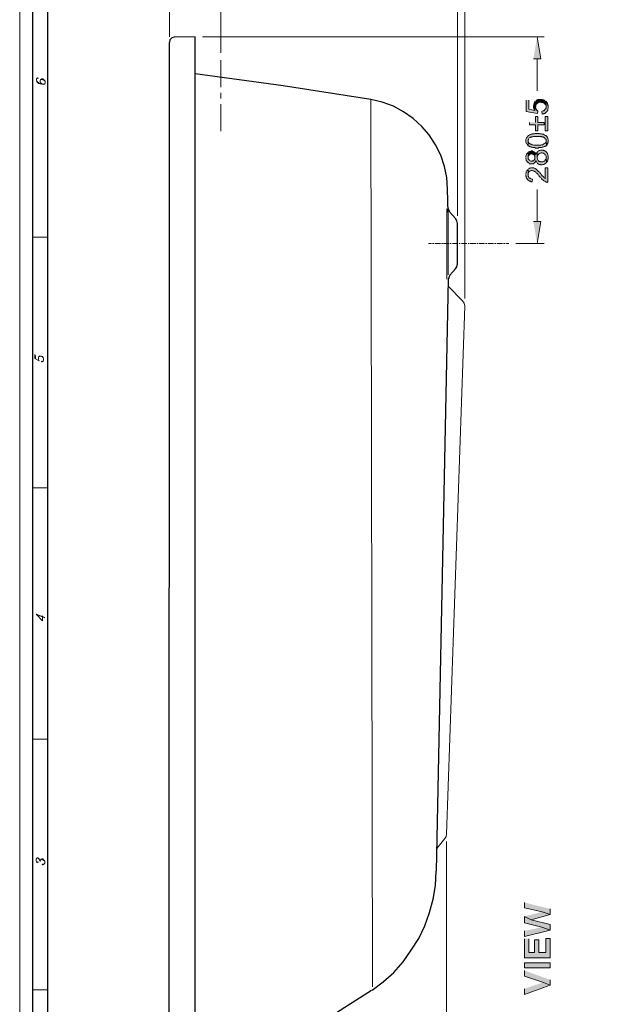
# Model space of a CAD drawing. Units: inches. Extents: x 0.3 to 20.7, y 0.4 to 29.3.
# Drawn here: x 0.3 to 7.1, y 6.2 to 17.4 of the extents above; entities that cross this region are included whole.
import ezdxf

# ---------------------------------------------------------------- set-up
doc = ezdxf.new("R2010")
doc.units = ezdxf.units.IN
doc.header["$MEASUREMENT"] = 0
doc.layers.add('Layer 1', color=7, linetype='Continuous')

msp = doc.modelspace()

# ---------------------------------------------------------------- hatches: boundary and pattern name
at = {"layer": 'Layer 1', "true_color": 0xffffff}
for points in [[(6.126, 16.912), (6.21, 16.912), (6.168, 17.162)], [(6.045, 16.442), (6.045, 16.315), (6.172, 16.294), (6.176, 16.319), (6.172, 16.324), (6.168, 16.328), (6.164, 16.332), (6.159, 16.341), (6.155, 16.345), (6.155, 16.358), (6.151, 16.366), (6.147, 16.43), (6.143, 16.425), (6.143, 16.328), (6.075, 16.341), (6.075, 16.442)], [(6.126, 16.375), (6.126, 16.358), (6.13, 16.353), (6.13, 16.345), (6.134, 16.341), (6.138, 16.332), (6.143, 16.328), (6.143, 16.425), (6.138, 16.421), (6.134, 16.413), (6.134, 16.408), (6.13, 16.4), (6.13, 16.396), (6.126, 16.387), (6.126, 16.383)], [(6.147, 16.43), (6.151, 16.366), (6.151, 16.37), (6.155, 16.375), (6.155, 16.387), (6.159, 16.396), (6.164, 16.4), (6.168, 16.404), (6.172, 16.408), (6.176, 16.413), (6.181, 16.413), (6.189, 16.417), (6.193, 16.417), (6.202, 16.421), (6.21, 16.421), (6.219, 16.421), (6.223, 16.417), (6.231, 16.417), (6.236, 16.413), (6.244, 16.413), (6.248, 16.408), (6.253, 16.404), (6.261, 16.4), (6.261, 16.391), (6.265, 16.387), (6.27, 16.379), (6.27, 16.366), (6.27, 16.43), (6.265, 16.434), (6.257, 16.438), (6.253, 16.442), (6.248, 16.442), (6.24, 16.446), (6.236, 16.446), (6.227, 16.451), (6.181, 16.451), (6.176, 16.446), (6.168, 16.446), (6.164, 16.442), (6.159, 16.438), (6.155, 16.434)], [(6.223, 16.319), (6.227, 16.286), (6.236, 16.29), (6.244, 16.29), (6.248, 16.294), (6.257, 16.294), (6.261, 16.298), (6.265, 16.303), (6.27, 16.307), (6.278, 16.311), (6.278, 16.315), (6.282, 16.319), (6.286, 16.328), (6.291, 16.332), (6.291, 16.345), (6.295, 16.353), (6.295, 16.383), (6.291, 16.387), (6.291, 16.396), (6.286, 16.4), (6.286, 16.408), (6.282, 16.413), (6.278, 16.417), (6.274, 16.425), (6.27, 16.43), (6.27, 16.353), (6.265, 16.349), (6.261, 16.341), (6.257, 16.336), (6.253, 16.332), (6.248, 16.328), (6.244, 16.324), (6.236, 16.324), (6.231, 16.319)], [(6.083, 16.192), (6.083, 16.163), (6.151, 16.163), (6.151, 16.095), (6.176, 16.095), (6.176, 16.163), (6.248, 16.163), (6.248, 16.192), (6.176, 16.192), (6.176, 16.26), (6.151, 16.26), (6.151, 16.192)], [(6.261, 16.095), (6.291, 16.095), (6.291, 16.26), (6.261, 16.26)], [(6.041, 15.985), (6.041, 15.968), (6.045, 15.96), (6.045, 15.955), (6.049, 15.947), (6.054, 15.943), (6.058, 15.938), (6.062, 15.93), (6.066, 15.926), (6.066, 15.994), (6.071, 15.998), (6.071, 16.002), (6.075, 16.01), (6.079, 16.015), (6.088, 16.019), (6.092, 16.023), (6.1, 16.023), (6.104, 16.027), (6.117, 16.027), (6.126, 16.032), (6.215, 16.032), (6.219, 16.027), (6.231, 16.027), (6.236, 16.023), (6.24, 16.023), (6.244, 16.019), (6.253, 16.019), (6.257, 16.01), (6.261, 16.006), (6.265, 16.002), (6.27, 15.998), (6.27, 15.985), (6.274, 15.93), (6.278, 15.934), (6.282, 15.938), (6.286, 15.943), (6.286, 15.951), (6.291, 15.955), (6.291, 15.964), (6.295, 15.968), (6.295, 15.998), (6.291, 16.006), (6.291, 16.01), (6.286, 16.019), (6.282, 16.023), (6.282, 16.027), (6.278, 16.032), (6.274, 16.036), (6.27, 16.04), (6.265, 16.044), (6.257, 16.044), (6.253, 16.049), (6.244, 16.053), (6.24, 16.057), (6.227, 16.057), (6.219, 16.061), (6.198, 16.061), (6.193, 16.065), (6.147, 16.065), (6.138, 16.061), (6.113, 16.061), (6.109, 16.057), (6.104, 16.057), (6.096, 16.053), (6.092, 16.053), (6.083, 16.049), (6.079, 16.044), (6.071, 16.044), (6.066, 16.04), (6.062, 16.036), (6.058, 16.027), (6.054, 16.023), (6.049, 16.019), (6.049, 16.015), (6.045, 16.01), (6.045, 16.006), (6.041, 15.998), (6.041, 15.989)], [(6.066, 15.926), (6.071, 15.926), (6.079, 15.922), (6.083, 15.917), (6.092, 15.913), (6.096, 15.913), (6.1, 15.909), (6.109, 15.909), (6.117, 15.905), (6.143, 15.905), (6.151, 15.9), (6.181, 15.9), (6.189, 15.905), (6.219, 15.905), (6.227, 15.909), (6.231, 15.909), (6.24, 15.913), (6.244, 15.913), (6.253, 15.917), (6.257, 15.917), (6.261, 15.922), (6.265, 15.922), (6.27, 15.926), (6.274, 15.93), (6.27, 15.985), (6.27, 15.977), (6.265, 15.968), (6.265, 15.964), (6.261, 15.955), (6.257, 15.951), (6.248, 15.947), (6.244, 15.947), (6.24, 15.943), (6.236, 15.943), (6.231, 15.938), (6.219, 15.938), (6.21, 15.934), (6.13, 15.934), (6.121, 15.938), (6.109, 15.938), (6.104, 15.943), (6.092, 15.943), (6.088, 15.947), (6.083, 15.951), (6.079, 15.955), (6.075, 15.96), (6.071, 15.964), (6.071, 15.968), (6.066, 15.977), (6.066, 15.981)], [(6.066, 15.85), (6.066, 15.795), (6.066, 15.803), (6.071, 15.811), (6.075, 15.816), (6.079, 15.82), (6.079, 15.824), (6.088, 15.828), (6.092, 15.833), (6.117, 15.833), (6.121, 15.828), (6.13, 15.828), (6.134, 15.824), (6.134, 15.82), (6.138, 15.811), (6.143, 15.807), (6.143, 15.795), (6.147, 15.845), (6.143, 15.854), (6.134, 15.854), (6.134, 15.858), (6.126, 15.862), (6.121, 15.862), (6.113, 15.867), (6.1, 15.867), (6.096, 15.862), (6.083, 15.862), (6.075, 15.858), (6.071, 15.854)], [(6.168, 15.854), (6.168, 15.795), (6.168, 15.799), (6.172, 15.807), (6.172, 15.811), (6.176, 15.82), (6.181, 15.824), (6.185, 15.828), (6.189, 15.833), (6.193, 15.837), (6.202, 15.841), (6.206, 15.841), (6.215, 15.845), (6.227, 15.845), (6.231, 15.841), (6.24, 15.841), (6.244, 15.837), (6.253, 15.833), (6.257, 15.828), (6.261, 15.824), (6.265, 15.82), (6.265, 15.816), (6.27, 15.807), (6.27, 15.795), (6.274, 15.735), (6.278, 15.74), (6.282, 15.748), (6.286, 15.752), (6.291, 15.761), (6.291, 15.773), (6.295, 15.778), (6.295, 15.811), (6.291, 15.82), (6.291, 15.824), (6.286, 15.833), (6.286, 15.837), (6.282, 15.841), (6.278, 15.85), (6.274, 15.854), (6.27, 15.858), (6.265, 15.862), (6.257, 15.867), (6.253, 15.867), (6.248, 15.871), (6.24, 15.871), (6.236, 15.875), (6.219, 15.875), (6.206, 15.875), (6.198, 15.871), (6.193, 15.871), (6.185, 15.867), (6.181, 15.862), (6.176, 15.862), (6.172, 15.858)], [(6.041, 15.795), (6.041, 15.778), (6.045, 15.769), (6.045, 15.761), (6.049, 15.756), (6.054, 15.752), (6.054, 15.744), (6.058, 15.74), (6.062, 15.74), (6.066, 15.735), (6.075, 15.731), (6.079, 15.727), (6.083, 15.723), (6.126, 15.723), (6.13, 15.727), (6.134, 15.731), (6.138, 15.731), (6.143, 15.735), (6.147, 15.74), (6.151, 15.744), (6.151, 15.752), (6.155, 15.756), (6.159, 15.752), (6.159, 15.744), (6.164, 15.74), (6.168, 15.731), (6.172, 15.727), (6.176, 15.723), (6.181, 15.723), (6.185, 15.718), (6.193, 15.714), (6.206, 15.714), (6.21, 15.71), (6.227, 15.71), (6.231, 15.714), (6.244, 15.714), (6.253, 15.718), (6.257, 15.723), (6.261, 15.727), (6.27, 15.731), (6.274, 15.735), (6.27, 15.795), (6.27, 15.782), (6.265, 15.773), (6.261, 15.769), (6.261, 15.761), (6.257, 15.756), (6.248, 15.752), (6.244, 15.748), (6.24, 15.748), (6.231, 15.744), (6.206, 15.744), (6.202, 15.748), (6.193, 15.748), (6.189, 15.752), (6.185, 15.756), (6.181, 15.761), (6.176, 15.765), (6.172, 15.773), (6.172, 15.778), (6.168, 15.786), (6.168, 15.854), (6.164, 15.85), (6.164, 15.841), (6.159, 15.837), (6.155, 15.828), (6.151, 15.837), (6.151, 15.841), (6.147, 15.845), (6.143, 15.795), (6.143, 15.773), (6.138, 15.769), (6.134, 15.765), (6.13, 15.761), (6.126, 15.756), (6.117, 15.756), (6.113, 15.752), (6.096, 15.752), (6.088, 15.756), (6.083, 15.761), (6.079, 15.765), (6.075, 15.769), (6.071, 15.773), (6.066, 15.778), (6.066, 15.85), (6.062, 15.845), (6.058, 15.841), (6.054, 15.837), (6.049, 15.833), (6.049, 15.828), (6.045, 15.82), (6.045, 15.816), (6.041, 15.807), (6.041, 15.799)], [(6.041, 15.6), (6.041, 15.583), (6.045, 15.579), (6.045, 15.566), (6.049, 15.557), (6.054, 15.553), (6.054, 15.549), (6.058, 15.545), (6.062, 15.541), (6.066, 15.536), (6.075, 15.532), (6.079, 15.528), (6.083, 15.524), (6.092, 15.524), (6.1, 15.519), (6.113, 15.519), (6.117, 15.549), (6.109, 15.549), (6.1, 15.553), (6.096, 15.553), (6.092, 15.557), (6.083, 15.557), (6.079, 15.562), (6.075, 15.566), (6.075, 15.57), (6.071, 15.579), (6.066, 15.583), (6.066, 15.659), (6.062, 15.655), (6.058, 15.651), (6.054, 15.646), (6.049, 15.642), (6.045, 15.634), (6.045, 15.621), (6.041, 15.613), (6.041, 15.608)], [(6.066, 15.659), (6.066, 15.6), (6.066, 15.608), (6.071, 15.617), (6.071, 15.621), (6.075, 15.629), (6.079, 15.634), (6.083, 15.638), (6.092, 15.642), (6.096, 15.642), (6.104, 15.646), (6.113, 15.646), (6.121, 15.642), (6.126, 15.642), (6.134, 15.638), (6.138, 15.634), (6.147, 15.629), (6.151, 15.629), (6.155, 15.625), (6.159, 15.621), (6.164, 15.617), (6.168, 15.613), (6.172, 15.608), (6.176, 15.604), (6.181, 15.596), (6.189, 15.591), (6.193, 15.583), (6.198, 15.574), (6.202, 15.57), (6.21, 15.566), (6.215, 15.557), (6.219, 15.553), (6.223, 15.549), (6.227, 15.545), (6.231, 15.541), (6.236, 15.536), (6.24, 15.532), (6.244, 15.528), (6.253, 15.524), (6.257, 15.524), (6.265, 15.519), (6.27, 15.515), (6.282, 15.515), (6.291, 15.511), (6.291, 15.676), (6.261, 15.676), (6.261, 15.553), (6.261, 15.557), (6.257, 15.557), (6.248, 15.562), (6.244, 15.57), (6.24, 15.574), (6.236, 15.579), (6.231, 15.583), (6.227, 15.587), (6.219, 15.596), (6.215, 15.604), (6.21, 15.604), (6.206, 15.613), (6.202, 15.617), (6.198, 15.625), (6.189, 15.629), (6.185, 15.634), (6.181, 15.638), (6.176, 15.642), (6.172, 15.646), (6.168, 15.651), (6.164, 15.655), (6.155, 15.663), (6.151, 15.663), (6.147, 15.668), (6.138, 15.672), (6.13, 15.676), (6.109, 15.676), (6.096, 15.676), (6.088, 15.672), (6.083, 15.672), (6.079, 15.668), (6.071, 15.663)], [(6.126, 15.066), (6.21, 15.066), (6.168, 14.817)], [(6.024, 7.341), (6.024, 7.281), (6.227, 7.235), (6.316, 7.205), (6.316, 7.269)], [(6.024, 7.184), (6.1, 7.146), (6.316, 7.205), (6.227, 7.235)], [(6.024, 7.184), (6.024, 7.112), (6.223, 7.061), (6.316, 7.027), (6.316, 7.091), (6.1, 7.146)], [(6.024, 7.019), (6.024, 6.955), (6.316, 7.027), (6.223, 7.061)], [(6.024, 6.93), (6.024, 6.714), (6.316, 6.714), (6.316, 6.934), (6.265, 6.934), (6.265, 6.773), (6.189, 6.773), (6.189, 6.917), (6.138, 6.917), (6.138, 6.773), (6.075, 6.773), (6.075, 6.93)], [(6.024, 6.6), (6.316, 6.6), (6.316, 6.655), (6.024, 6.655)], [(6.024, 6.57), (6.024, 6.507), (6.24, 6.435), (6.316, 6.405), (6.316, 6.464)], [(6.024, 6.363), (6.024, 6.299), (6.316, 6.405), (6.24, 6.435)]]:
    msp.add_hatch(color=7, dxfattribs=at).paths.add_polyline_path(points)

# ---------------------------------------------------------------- linework, layer by layer
at = {"layer": 'Layer 1', "color": 7, "lineweight": 9, "true_color": 0xffffff}
for points in [[(0.301, 0.432), (20.693, 0.432), (20.693, 29.257), (0.301, 29.257), (0.301, 0.432)], [(5.347, 14.194), (5.347, 19.384)], [(5.266, 15.13), (5.266, 18.407)], [(1.998, 17.162), (1.998, 17.678)], [(2.582, 16.98), (2.582, 17.678)], [(2.375, 17.162), (6.248, 17.162)], [(2.582, 16.899), (2.582, 16.59)], [(6.168, 16.912), (6.168, 16.548)], [(0.504, 16.692), (0.508, 16.688), (0.512, 16.692), (0.508, 16.696), (0.504, 16.696), (0.495, 16.692), (0.491, 16.684), (0.491, 16.671), (0.495, 16.654), (0.504, 16.645), (0.516, 16.633), (0.533, 16.629), (0.55, 16.624), (0.571, 16.62), (0.58, 16.624), (0.584, 16.629), (0.588, 16.637), (0.588, 16.654), (0.584, 16.667), (0.576, 16.675), (0.563, 16.684), (0.55, 16.684), (0.542, 16.679), (0.538, 16.675), (0.533, 16.667), (0.533, 16.654), (0.538, 16.641), (0.546, 16.633), (0.555, 16.629)], [(0.491, 16.671), (0.495, 16.658), (0.504, 16.65), (0.516, 16.641), (0.533, 16.633), (0.55, 16.629), (0.576, 16.624), (0.584, 16.629)], [(0.588, 16.654), (0.584, 16.662), (0.576, 16.671), (0.563, 16.675), (0.546, 16.679)], [(2.582, 16.527), (2.582, 16.463)], [(2.582, 16.4), (2.582, 16.091)], [(6.168, 15.066), (6.168, 15.43)], [(0.614, 14.889), (0.449, 14.889)], [(4.97, 14.817), (4.936, 14.817)], [(4.995, 14.817), (4.983, 14.817)], [(5.072, 14.817), (5.008, 14.817)], [(5.097, 14.817), (5.084, 14.817)], [(5.169, 14.817), (5.105, 14.817)], [(5.194, 14.817), (5.182, 14.817)], [(5.27, 14.817), (5.207, 14.817)], [(5.296, 14.817), (5.283, 14.817)], [(5.372, 14.817), (5.309, 14.817)], [(5.397, 14.817), (5.385, 14.817)], [(5.474, 14.817), (5.41, 14.817)], [(5.499, 14.817), (5.486, 14.817)], [(5.571, 14.817), (5.512, 14.817)], [(5.596, 14.817), (5.584, 14.817)], [(5.673, 14.817), (5.609, 14.817)], [(5.698, 14.817), (5.685, 14.817)], [(5.774, 14.817), (5.711, 14.817)], [(5.8, 14.817), (5.787, 14.817)], [(5.846, 14.817), (5.812, 14.817)], [(5.927, 14.817), (6.248, 14.817)], [(5.16, 14.334), (5.321, 14.169)], [(5.347, 14.105), (5.139, 8.115)], [(5.347, 14.105), (5.342, 14.139), (5.321, 14.169)], [(0.521, 13.487), (0.474, 13.513), (0.474, 13.559)], [(0.478, 13.513), (0.478, 13.538), (0.474, 13.559)], [(0.521, 13.487), (0.516, 13.492), (0.512, 13.504), (0.512, 13.521), (0.516, 13.534), (0.521, 13.538), (0.529, 13.542), (0.546, 13.538), (0.559, 13.534), (0.567, 13.525), (0.571, 13.509), (0.571, 13.496), (0.567, 13.483), (0.563, 13.479), (0.555, 13.475), (0.55, 13.475), (0.546, 13.479), (0.55, 13.483), (0.555, 13.479)], [(0.512, 13.521), (0.516, 13.53), (0.521, 13.534), (0.529, 13.538), (0.546, 13.534), (0.559, 13.53), (0.567, 13.521), (0.571, 13.509)], [(0.614, 12.044), (0.449, 12.044)], [(0.584, 10.575), (0.487, 10.613), (0.559, 10.537), (0.559, 10.592)], [(0.491, 10.609), (0.584, 10.571)], [(0.614, 9.195), (0.449, 9.195)], [(5.029, 7.954), (5.122, 8.069)], [(5.122, 8.069), (5.135, 8.09), (5.139, 8.115)], [(5.139, 8.035), (5.139, 3.2)], [(0.504, 7.798), (0.508, 7.802), (0.512, 7.798), (0.508, 7.794), (0.504, 7.794), (0.495, 7.798), (0.491, 7.802), (0.487, 7.819), (0.487, 7.832), (0.491, 7.844), (0.5, 7.849), (0.508, 7.849), (0.516, 7.844), (0.525, 7.827), (0.533, 7.815)], [(0.487, 7.832), (0.491, 7.84), (0.5, 7.844), (0.508, 7.844), (0.516, 7.836), (0.525, 7.827)], [(0.533, 7.806), (0.533, 7.815), (0.538, 7.827), (0.542, 7.832), (0.55, 7.836), (0.563, 7.836), (0.571, 7.827), (0.576, 7.823), (0.584, 7.81), (0.584, 7.789), (0.576, 7.777), (0.571, 7.772), (0.563, 7.768), (0.559, 7.768), (0.555, 7.772), (0.559, 7.777), (0.563, 7.772)], [(0.533, 7.815), (0.538, 7.823), (0.542, 7.827), (0.55, 7.832), (0.563, 7.827), (0.571, 7.823), (0.576, 7.819), (0.584, 7.81)], [(0.614, 6.35), (0.449, 6.35)]]:
    msp.add_lwpolyline(points, dxfattribs=at)
at = {"layer": 'Layer 1', "color": 7, "lineweight": 25, "true_color": 0xffffff}
for points in [[(0.449, 0.652), (0.449, 29.053)], [(0.614, 28.884), (0.614, 0.821)], [(1.994, 4.729), (1.998, 17.098)], [(2.29, 17.162), (2.053, 17.158), (2.024, 17.149), (2.002, 17.128), (1.998, 17.098)], [(2.129, 4.593), (2.29, 4.589), (2.29, 17.162)], [(4.284, 16.451), (3.289, 16.607), (2.29, 16.743)], [(5.152, 15.435), (5.143, 15.566), (5.118, 15.693), (5.076, 15.82), (5.016, 15.938), (4.945, 16.049), (4.86, 16.146), (4.762, 16.235), (4.652, 16.311), (4.538, 16.375), (4.411, 16.421), (4.284, 16.451)], [(5.16, 15.168), (5.152, 15.435)], [(5.241, 15.1), (5.177, 15.172), (5.16, 15.219)], [(5.266, 14.588), (5.266, 15.045), (5.258, 15.075), (5.241, 15.1)], [(5.241, 14.529), (5.177, 14.457), (5.16, 14.41)], [(5.241, 14.529), (5.258, 14.554), (5.266, 14.588)], [(5.16, 14.41), (5.025, 7.696)], [(4.297, 6.346), (4.424, 6.443), (4.542, 6.549), (4.648, 6.667), (4.741, 6.799), (4.826, 6.934), (4.894, 7.078), (4.949, 7.226), (4.991, 7.379), (5.016, 7.535), (5.025, 7.696)], [(2.29, 5.131), (2.963, 5.52), (3.632, 5.927), (4.288, 6.346)]]:
    msp.add_lwpolyline(points, dxfattribs=at)
at = {"layer": 'Layer 1', "lineweight": 0}
for points in [[(6.126, 16.912), (6.21, 16.912), (6.168, 17.162)], [(6.045, 16.442), (6.045, 16.315), (6.172, 16.294), (6.176, 16.319), (6.172, 16.324), (6.168, 16.328), (6.164, 16.332), (6.159, 16.341), (6.155, 16.345), (6.155, 16.358), (6.151, 16.366), (6.147, 16.43), (6.143, 16.425), (6.143, 16.328), (6.075, 16.341), (6.075, 16.442)], [(6.126, 16.375), (6.126, 16.358), (6.13, 16.353), (6.13, 16.345), (6.134, 16.341), (6.138, 16.332), (6.143, 16.328), (6.143, 16.425), (6.138, 16.421), (6.134, 16.413), (6.134, 16.408), (6.13, 16.4), (6.13, 16.396), (6.126, 16.387), (6.126, 16.383)], [(6.147, 16.43), (6.151, 16.366), (6.151, 16.37), (6.155, 16.375), (6.155, 16.387), (6.159, 16.396), (6.164, 16.4), (6.168, 16.404), (6.172, 16.408), (6.176, 16.413), (6.181, 16.413), (6.189, 16.417), (6.193, 16.417), (6.202, 16.421), (6.21, 16.421), (6.219, 16.421), (6.223, 16.417), (6.231, 16.417), (6.236, 16.413), (6.244, 16.413), (6.248, 16.408), (6.253, 16.404), (6.261, 16.4), (6.261, 16.391), (6.265, 16.387), (6.27, 16.379), (6.27, 16.366), (6.27, 16.43), (6.265, 16.434), (6.257, 16.438), (6.253, 16.442), (6.248, 16.442), (6.24, 16.446), (6.236, 16.446), (6.227, 16.451), (6.181, 16.451), (6.176, 16.446), (6.168, 16.446), (6.164, 16.442), (6.159, 16.438), (6.155, 16.434)], [(6.223, 16.319), (6.227, 16.286), (6.236, 16.29), (6.244, 16.29), (6.248, 16.294), (6.257, 16.294), (6.261, 16.298), (6.265, 16.303), (6.27, 16.307), (6.278, 16.311), (6.278, 16.315), (6.282, 16.319), (6.286, 16.328), (6.291, 16.332), (6.291, 16.345), (6.295, 16.353), (6.295, 16.383), (6.291, 16.387), (6.291, 16.396), (6.286, 16.4), (6.286, 16.408), (6.282, 16.413), (6.278, 16.417), (6.274, 16.425), (6.27, 16.43), (6.27, 16.353), (6.265, 16.349), (6.261, 16.341), (6.257, 16.336), (6.253, 16.332), (6.248, 16.328), (6.244, 16.324), (6.236, 16.324), (6.231, 16.319)], [(6.083, 16.192), (6.083, 16.163), (6.151, 16.163), (6.151, 16.095), (6.176, 16.095), (6.176, 16.163), (6.248, 16.163), (6.248, 16.192), (6.176, 16.192), (6.176, 16.26), (6.151, 16.26), (6.151, 16.192)], [(6.261, 16.095), (6.291, 16.095), (6.291, 16.26), (6.261, 16.26), (6.261, 16.095)], [(6.041, 15.985), (6.041, 15.968), (6.045, 15.96), (6.045, 15.955), (6.049, 15.947), (6.054, 15.943), (6.058, 15.938), (6.062, 15.93), (6.066, 15.926), (6.066, 15.994), (6.071, 15.998), (6.071, 16.002), (6.075, 16.01), (6.079, 16.015), (6.088, 16.019), (6.092, 16.023), (6.1, 16.023), (6.104, 16.027), (6.117, 16.027), (6.126, 16.032), (6.215, 16.032), (6.219, 16.027), (6.231, 16.027), (6.236, 16.023), (6.24, 16.023), (6.244, 16.019), (6.253, 16.019), (6.257, 16.01), (6.261, 16.006), (6.265, 16.002), (6.27, 15.998), (6.27, 15.985), (6.274, 15.93), (6.278, 15.934), (6.282, 15.938), (6.286, 15.943), (6.286, 15.951), (6.291, 15.955), (6.291, 15.964), (6.295, 15.968), (6.295, 15.998), (6.291, 16.006), (6.291, 16.01), (6.286, 16.019), (6.282, 16.023), (6.282, 16.027), (6.278, 16.032), (6.274, 16.036), (6.27, 16.04), (6.265, 16.044), (6.257, 16.044), (6.253, 16.049), (6.244, 16.053), (6.24, 16.057), (6.227, 16.057), (6.219, 16.061), (6.198, 16.061), (6.193, 16.065), (6.147, 16.065), (6.138, 16.061), (6.113, 16.061), (6.109, 16.057), (6.104, 16.057), (6.096, 16.053), (6.092, 16.053), (6.083, 16.049), (6.079, 16.044), (6.071, 16.044), (6.066, 16.04), (6.062, 16.036), (6.058, 16.027), (6.054, 16.023), (6.049, 16.019), (6.049, 16.015), (6.045, 16.01), (6.045, 16.006), (6.041, 15.998), (6.041, 15.989)], [(6.066, 15.926), (6.071, 15.926), (6.079, 15.922), (6.083, 15.917), (6.092, 15.913), (6.096, 15.913), (6.1, 15.909), (6.109, 15.909), (6.117, 15.905), (6.143, 15.905), (6.151, 15.9), (6.181, 15.9), (6.189, 15.905), (6.219, 15.905), (6.227, 15.909), (6.231, 15.909), (6.24, 15.913), (6.244, 15.913), (6.253, 15.917), (6.257, 15.917), (6.261, 15.922), (6.265, 15.922), (6.27, 15.926), (6.274, 15.93), (6.27, 15.985), (6.27, 15.977), (6.265, 15.968), (6.265, 15.964), (6.261, 15.955), (6.257, 15.951), (6.248, 15.947), (6.244, 15.947), (6.24, 15.943), (6.236, 15.943), (6.231, 15.938), (6.219, 15.938), (6.21, 15.934), (6.13, 15.934), (6.121, 15.938), (6.109, 15.938), (6.104, 15.943), (6.092, 15.943), (6.088, 15.947), (6.083, 15.951), (6.079, 15.955), (6.075, 15.96), (6.071, 15.964), (6.071, 15.968), (6.066, 15.977), (6.066, 15.981)], [(6.066, 15.85), (6.066, 15.795), (6.066, 15.803), (6.071, 15.811), (6.075, 15.816), (6.079, 15.82), (6.079, 15.824), (6.088, 15.828), (6.092, 15.833), (6.117, 15.833), (6.121, 15.828), (6.13, 15.828), (6.134, 15.824), (6.134, 15.82), (6.138, 15.811), (6.143, 15.807), (6.143, 15.795), (6.147, 15.845), (6.143, 15.854), (6.134, 15.854), (6.134, 15.858), (6.126, 15.862), (6.121, 15.862), (6.113, 15.867), (6.1, 15.867), (6.096, 15.862), (6.083, 15.862), (6.075, 15.858), (6.071, 15.854)], [(6.168, 15.854), (6.168, 15.795), (6.168, 15.799), (6.172, 15.807), (6.172, 15.811), (6.176, 15.82), (6.181, 15.824), (6.185, 15.828), (6.189, 15.833), (6.193, 15.837), (6.202, 15.841), (6.206, 15.841), (6.215, 15.845), (6.227, 15.845), (6.231, 15.841), (6.24, 15.841), (6.244, 15.837), (6.253, 15.833), (6.257, 15.828), (6.261, 15.824), (6.265, 15.82), (6.265, 15.816), (6.27, 15.807), (6.27, 15.795), (6.274, 15.735), (6.278, 15.74), (6.282, 15.748), (6.286, 15.752), (6.291, 15.761), (6.291, 15.773), (6.295, 15.778), (6.295, 15.811), (6.291, 15.82), (6.291, 15.824), (6.286, 15.833), (6.286, 15.837), (6.282, 15.841), (6.278, 15.85), (6.274, 15.854), (6.27, 15.858), (6.265, 15.862), (6.257, 15.867), (6.253, 15.867), (6.248, 15.871), (6.24, 15.871), (6.236, 15.875), (6.219, 15.875), (6.206, 15.875), (6.198, 15.871), (6.193, 15.871), (6.185, 15.867), (6.181, 15.862), (6.176, 15.862), (6.172, 15.858)], [(6.041, 15.795), (6.041, 15.778), (6.045, 15.769), (6.045, 15.761), (6.049, 15.756), (6.054, 15.752), (6.054, 15.744), (6.058, 15.74), (6.062, 15.74), (6.066, 15.735), (6.075, 15.731), (6.079, 15.727), (6.083, 15.723), (6.126, 15.723), (6.13, 15.727), (6.134, 15.731), (6.138, 15.731), (6.143, 15.735), (6.147, 15.74), (6.151, 15.744), (6.151, 15.752), (6.155, 15.756), (6.159, 15.752), (6.159, 15.744), (6.164, 15.74), (6.168, 15.731), (6.172, 15.727), (6.176, 15.723), (6.181, 15.723), (6.185, 15.718), (6.193, 15.714), (6.206, 15.714), (6.21, 15.71), (6.227, 15.71), (6.231, 15.714), (6.244, 15.714), (6.253, 15.718), (6.257, 15.723), (6.261, 15.727), (6.27, 15.731), (6.274, 15.735), (6.27, 15.795), (6.27, 15.782), (6.265, 15.773), (6.261, 15.769), (6.261, 15.761), (6.257, 15.756), (6.248, 15.752), (6.244, 15.748), (6.24, 15.748), (6.231, 15.744), (6.206, 15.744), (6.202, 15.748), (6.193, 15.748), (6.189, 15.752), (6.185, 15.756), (6.181, 15.761), (6.176, 15.765), (6.172, 15.773), (6.172, 15.778), (6.168, 15.786), (6.168, 15.854), (6.164, 15.85), (6.164, 15.841), (6.159, 15.837), (6.155, 15.828), (6.151, 15.837), (6.151, 15.841), (6.147, 15.845), (6.143, 15.795), (6.143, 15.773), (6.138, 15.769), (6.134, 15.765), (6.13, 15.761), (6.126, 15.756), (6.117, 15.756), (6.113, 15.752), (6.096, 15.752), (6.088, 15.756), (6.083, 15.761), (6.079, 15.765), (6.075, 15.769), (6.071, 15.773), (6.066, 15.778), (6.066, 15.85), (6.062, 15.845), (6.058, 15.841), (6.054, 15.837), (6.049, 15.833), (6.049, 15.828), (6.045, 15.82), (6.045, 15.816), (6.041, 15.807), (6.041, 15.799)], [(6.041, 15.6), (6.041, 15.583), (6.045, 15.579), (6.045, 15.566), (6.049, 15.557), (6.054, 15.553), (6.054, 15.549), (6.058, 15.545), (6.062, 15.541), (6.066, 15.536), (6.075, 15.532), (6.079, 15.528), (6.083, 15.524), (6.092, 15.524), (6.1, 15.519), (6.113, 15.519), (6.117, 15.549), (6.109, 15.549), (6.1, 15.553), (6.096, 15.553), (6.092, 15.557), (6.083, 15.557), (6.079, 15.562), (6.075, 15.566), (6.075, 15.57), (6.071, 15.579), (6.066, 15.583), (6.066, 15.659), (6.062, 15.655), (6.058, 15.651), (6.054, 15.646), (6.049, 15.642), (6.045, 15.634), (6.045, 15.621), (6.041, 15.613), (6.041, 15.608)], [(6.066, 15.659), (6.066, 15.6), (6.066, 15.608), (6.071, 15.617), (6.071, 15.621), (6.075, 15.629), (6.079, 15.634), (6.083, 15.638), (6.092, 15.642), (6.096, 15.642), (6.104, 15.646), (6.113, 15.646), (6.121, 15.642), (6.126, 15.642), (6.134, 15.638), (6.138, 15.634), (6.147, 15.629), (6.151, 15.629), (6.155, 15.625), (6.159, 15.621), (6.164, 15.617), (6.168, 15.613), (6.172, 15.608), (6.176, 15.604), (6.181, 15.596), (6.189, 15.591), (6.193, 15.583), (6.198, 15.574), (6.202, 15.57), (6.21, 15.566), (6.215, 15.557), (6.219, 15.553), (6.223, 15.549), (6.227, 15.545), (6.231, 15.541), (6.236, 15.536), (6.24, 15.532), (6.244, 15.528), (6.253, 15.524), (6.257, 15.524), (6.265, 15.519), (6.27, 15.515), (6.282, 15.515), (6.291, 15.511), (6.291, 15.676), (6.261, 15.676), (6.261, 15.553), (6.261, 15.557), (6.257, 15.557), (6.248, 15.562), (6.244, 15.57), (6.24, 15.574), (6.236, 15.579), (6.231, 15.583), (6.227, 15.587), (6.219, 15.596), (6.215, 15.604), (6.21, 15.604), (6.206, 15.613), (6.202, 15.617), (6.198, 15.625), (6.189, 15.629), (6.185, 15.634), (6.181, 15.638), (6.176, 15.642), (6.172, 15.646), (6.168, 15.651), (6.164, 15.655), (6.155, 15.663), (6.151, 15.663), (6.147, 15.668), (6.138, 15.672), (6.13, 15.676), (6.109, 15.676), (6.096, 15.676), (6.088, 15.672), (6.083, 15.672), (6.079, 15.668), (6.071, 15.663)], [(6.126, 15.066), (6.21, 15.066), (6.168, 14.817)], [(6.024, 7.341), (6.024, 7.281), (6.227, 7.235), (6.316, 7.205), (6.316, 7.269)], [(6.024, 7.184), (6.1, 7.146), (6.316, 7.205), (6.227, 7.235)], [(6.024, 7.184), (6.024, 7.112), (6.223, 7.061), (6.316, 7.027), (6.316, 7.091), (6.1, 7.146)], [(6.024, 7.019), (6.024, 6.955), (6.316, 7.027), (6.223, 7.061)], [(6.024, 6.93), (6.024, 6.714), (6.316, 6.714), (6.316, 6.934), (6.265, 6.934), (6.265, 6.773), (6.189, 6.773), (6.189, 6.917), (6.138, 6.917), (6.138, 6.773), (6.075, 6.773), (6.075, 6.93)], [(6.024, 6.6), (6.316, 6.6), (6.316, 6.655), (6.024, 6.655), (6.024, 6.6)], [(6.024, 6.57), (6.024, 6.507), (6.24, 6.435), (6.316, 6.405), (6.316, 6.464)], [(6.024, 6.363), (6.024, 6.299), (6.316, 6.405), (6.24, 6.435)]]:
    msp.add_lwpolyline(points, dxfattribs=at)
at = {"layer": 'Layer 1', "color": 8, "lineweight": 5, "true_color": 0x757575}
for points in [[(4.301, 6.384), (4.284, 16.451)], [(5.16, 15.168), (5.16, 14.461)]]:
    msp.add_lwpolyline(points, dxfattribs=at)
at = {"layer": 'Layer 1', "color": 240, "lineweight": 13, "true_color": 0xff003f}
msp.add_lwpolyline([(5.143, 14.414), (5.143, 15.21)], dxfattribs=at)

doc.saveas('drawing.dxf')
